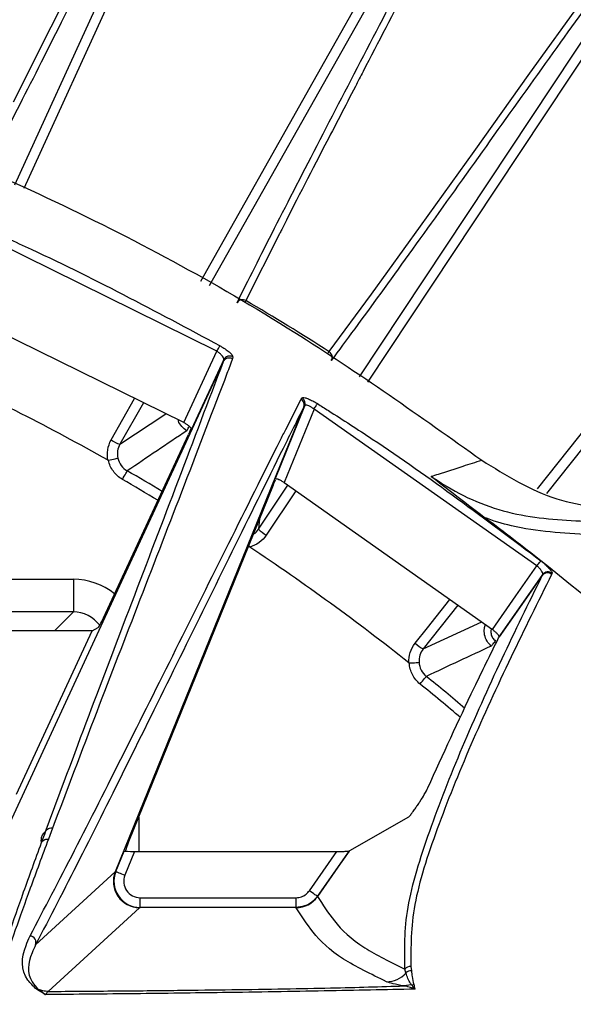
# Model space of a CAD drawing. Extents: x 0.5 to 48, y 0.8 to 34.9.
# Drawn here: x 7.8 to 8.6, y 12.5 to 14 of the extents above; entities that cross this region are included whole.
import ezdxf

# ---------------------------------------------------------------- set-up
doc = ezdxf.new("R2010")
doc.units = 0
doc.header["$MEASUREMENT"] = 0
doc.layers.get('0').update_dxf_attribs({"linetype": 'CONTINUOUS'})

msp = doc.modelspace()

# ---------------------------------------------------------------- linework, layer by layer
for p, q in [((7.7891, 13.7377), (8.1928, 14.6212)), ((8.5657, 14.4312), (8.0868, 13.5827)), ((8.3169, 13.4439), (8.8544, 14.2543)), ((9.193, 14.0083), (8.6032, 13.2652)), ((8.0985, 13.4828), (7.7094, 13.6746)), ((8.1945, 13.6627), (8.143, 13.5603)), ((8.0479, 13.3737), (7.6641, 13.5626)), ((8.2704, 13.4823), (8.3352, 13.5704)), ((8.0479, 13.3737), (8.0985, 13.4828)), ((8.109, 13.47), (8.0596, 13.3635)), ((8.1229, 13.4743), (8.1226, 13.4717)), ((7.732, 12.6547), (8.1086, 13.4674)), ((8.1086, 13.4674), (8.1087, 13.4675)), ((7.9367, 13.3472), (7.9725, 13.4108)), ((8.204, 13.3632), (8.2274, 13.4097)), ((8.2274, 13.4097), (8.2289, 13.4115)), ((8.2315, 13.3976), (7.9429, 12.6866)), ((7.986, 13.4041), (7.9501, 13.3405)), ((8.1876, 13.2873), (8.2331, 13.3994)), ((8.2472, 13.3944), (8.2015, 13.282)), ((8.2315, 13.3977), (8.2315, 13.3976)), ((8.5884, 13.1545), (8.2472, 13.3944)), ((7.9501, 13.3405), (8.0201, 13.3873)), ((7.9249, 13.075), (8.055, 13.3557)), ((8.1848, 13.278), (7.9633, 12.7321)), ((8.1621, 13.2106), (8.2069, 13.2782)), ((8.2015, 13.282), (8.5203, 13.0573)), ((8.2192, 13.2695), (8.1742, 13.2016)), ((8.164, 13.2268), (8.1621, 13.2106)), ((8.1483, 13.1837), (8.1476, 13.1863)), ((8.5298, 13.0442), (8.5966, 13.1395)), ((8.5974, 13.1412), (8.5306, 13.0459)), ((8.5966, 13.1395), (8.5974, 13.1412)), ((8.6117, 13.1432), (8.6109, 13.1415)), ((7.7563, 13.1339), (7.8788, 13.1339)), ((7.8788, 13.1339), (7.8788, 13.084)), ((8.4676, 13.0944), (8.4144, 13.0274)), ((7.8788, 13.084), (7.7563, 13.084)), ((7.8501, 13.0553), (7.8788, 13.084)), ((8.4144, 13.0274), (8.504, 13.0687)), ((7.9076, 13.0553), (7.4518, 13.0553)), ((7.7916, 12.805), (7.9076, 13.0553)), ((7.9076, 13.0553), (7.9168, 13.06)), ((8.5298, 13.0442), (8.5306, 13.0459)), ((7.9788, 12.7702), (7.9788, 12.7176)), ((8.3917, 12.7699), (8.3016, 12.7185)), ((7.847, 12.7534), (7.8406, 12.7363)), ((7.9439, 12.6868), (7.9566, 12.7181)), ((7.9725, 12.7176), (7.9577, 12.6811)), ((7.9725, 12.7176), (8.2823, 12.7176)), ((8.2401, 12.6574), (8.2823, 12.7176)), ((8.2526, 12.6486), (8.3016, 12.7185)), ((8.3016, 12.7185), (8.301, 12.7181)), ((7.8209, 12.5746), (7.9429, 12.6866)), ((7.9429, 12.6865), (7.9439, 12.6868)), ((7.9809, 12.6318), (7.9809, 12.6468)), ((7.9809, 12.6468), (8.2197, 12.6468)), ((8.2197, 12.6318), (8.2197, 12.6468)), ((8.2524, 12.6488), (8.2526, 12.6486)), ((7.98, 12.6315), (7.8403, 12.5033)), ((7.9809, 12.6318), (7.98, 12.6315)), ((8.2197, 12.6318), (7.9809, 12.6318)), ((8.2198, 12.6315), (8.2197, 12.6318)), ((8.388, 12.5316), (8.3863, 12.5373)), ((8.3955, 12.5414), (8.3963, 12.5348)), ((7.8256, 12.5061), (7.8222, 12.5068)), ((8.3964, 12.5136), (8.3848, 12.5118)), ((8.3964, 12.5136), (8.3999, 12.514))]:
    msp.add_line(p, q)
at = {"flags": 128}
for points in [[(7.787, 13.8646), (7.845, 13.979), (7.9079, 14.1046), (7.9738, 14.2362), (8.0362, 14.3604), (8.0908, 14.467), (8.1061, 14.4962), (8.1546, 14.5848), (8.1734, 14.6155), (8.1858, 14.6322)], [(8.2072, 14.6166), (8.1985, 14.5975), (8.1487, 14.4886), (7.9495, 14.0527), (7.803, 13.732)], [(8.0737, 13.5899), (8.2458, 13.8949), (8.5536, 14.4402)], [(8.3352, 13.5704), (8.4104, 13.6744), (8.4922, 13.7886), (8.5778, 13.9083), (8.6589, 14.0212), (8.7295, 14.1179), (8.7492, 14.1444), (8.811, 14.2244), (8.8343, 14.2517), (8.8492, 14.2663)], [(8.8679, 14.2475), (8.8563, 14.23), (8.7901, 14.1302), (8.5252, 13.7308), (8.3293, 13.4355)], [(8.5896, 13.2722), (8.7931, 13.5286), (9.1824, 14.019)], [(8.143, 13.5603), (8.1427, 13.5598), (8.1423, 13.5591), (8.1418, 13.5582), (8.1418, 13.5582)], [(8.0985, 13.4828), (8.0993, 13.4843), (8.1001, 13.4857), (8.1008, 13.487), (8.1015, 13.4883), (8.1021, 13.4893), (8.1026, 13.4902), (8.103, 13.4909), (8.1033, 13.4913)], [(8.2689, 13.48), (8.2691, 13.4802), (8.2696, 13.4811), (8.2701, 13.4818), (8.2704, 13.4823)], [(8.2472, 13.3944), (8.2481, 13.3958), (8.2489, 13.3972), (8.2498, 13.3985), (8.2505, 13.3997), (8.2512, 13.4008), (8.2517, 13.4016), (8.2521, 13.4023), (8.2524, 13.4027)], [(8.0524, 13.3612), (8.0525, 13.3614), (8.0529, 13.3619), (8.0533, 13.3627), (8.054, 13.3638), (8.0547, 13.3651), (8.0556, 13.3666), (8.0564, 13.3678)], [(7.9538, 13.2868), (7.9552, 13.2893), (7.9566, 13.2917), (7.9579, 13.2939), (7.959, 13.2959), (7.9599, 13.2975), (7.9606, 13.2987), (7.9611, 13.2995), (7.9613, 13.2998)], [(8.5203, 13.0573), (8.5563, 13.1086), (8.5884, 13.1545)], [(8.5884, 13.1545), (8.5895, 13.1558), (8.5905, 13.1571), (8.5914, 13.1583), (8.5923, 13.1594), (8.593, 13.1604), (8.5937, 13.1612), (8.5941, 13.1618), (8.5945, 13.1622)], [(8.4021, 13.036), (8.4207, 13.0595), (8.4553, 13.1031)], [(8.5186, 13.0318), (8.5188, 13.032), (8.5192, 13.0324), (8.5198, 13.0331), (8.5206, 13.0341), (8.5216, 13.0353), (8.5226, 13.0366), (8.5238, 13.038), (8.525, 13.0394)], [(8.4096, 12.9737), (8.4114, 12.976), (8.4131, 12.9781), (8.4147, 12.9801), (8.4161, 12.9818), (8.4173, 12.9833), (8.4182, 12.9844), (8.4188, 12.9851), (8.419, 12.9854)], [(8.301, 12.7181), (8.2837, 12.6936), (8.2524, 12.6488)], [(7.9439, 12.6868), (7.9443, 12.6866), (7.9452, 12.6862), (7.9465, 12.6857), (7.9482, 12.685), (7.9503, 12.6841), (7.9526, 12.6832), (7.9551, 12.6822), (7.9577, 12.6811)], [(8.2524, 12.6488), (8.2521, 12.649), (8.2514, 12.6496), (8.2502, 12.6504), (8.2487, 12.6514), (8.2469, 12.6527), (8.2448, 12.6542), (8.2425, 12.6558), (8.2401, 12.6574)]]:
    msp.add_lwpolyline(points, dxfattribs=at)
for centre, radius, start, end in [((6.1926, 10.2345), 4.8375, 15.1161, 164.8839), ((8.1379, 13.5519), 0.00985, 58.7352, 148.7705), ((6.1926, 10.2345), 3.8555, 57.3901, 59.6099), ((8.118, 13.4655), 0.0101, 60.875, 153.4309), ((8.2652, 13.4739), 0.00985, 328.2292, 58.2656), ((6.1926, 10.2345), 3.5385, 60.5601, 65.4399), ((8.2237, 13.403), 0.01, 339.2378, 58.3952), ((30.4697, -20.0265), 40.2153, 123.87829, 124.03484), ((7.9734, 13.4049), 0.0685, 237.5026, 250.0974), ((6.1926, 10.2345), 3.539, 59.0141, 60.0145), ((6.1926, 10.2345), 3.524, 58.9879, 60.0145), ((8.2089, 13.2606), 0.0684, 226.9004, 239.4981), ((6.1926, 10.2345), 3.5385, 51.5601, 56.4399), ((8.6047, 13.1337), 0.00999, 51.4367, 144.2076), ((8.6055, 13.1354), 0.00999, 51.4009, 144.2055), ((8.4475, 13.0873), 0.0685, 228.5023, 241.0969), ((25.6477, -23.9045), 40.7148, 114.87937, 115.034), ((6.1926, 10.2345), 3.524, 49.7036, 51.0145), ((6.1926, 10.2345), 3.539, 49.7707, 51.0145), ((8.2198, 12.6715), 0.04, 270.0228, 324.9616), ((7.8116, 12.5782), 0.01, 338.6259, 85.6764), ((8.3945, 12.5315), 0.01, 84.3454, 144.677), ((8.3954, 12.5249), 0.01, 84.8197, 137.8032), ((8.3582, 12.5582), 0.04, 270.1229, 318.1804)]:
    msp.add_arc(centre, radius, start, end)
for centre, major_axis, ratio, start_param, end_param in [((7.8787, 13.0339), (0.0708, 0.0708), 0.999315, 0.103391, 0.785056), ((7.8787, 13.0339), (0.0354, 0.0354), 0.997948, 6.130199, 7.068241), ((7.9237, 13.075), (0.007, 0.015), 0.063389, 3.223466, 4.741903), ((7.9644, 12.7321), (0.0061, 0.015), 0.06475, 1.597196, 2.841034), ((7.9727, 12.7181), (0.0162, 0), 0.032352, 3.198261, 4.699245), ((7.98, 12.6715), (-0.0198, 0.0347), 0.998264, 0.668638, 2.621849), ((7.981, 12.6718), (0.0383, 0.0117), 0.998985, 2.462783, 4.415994), ((8.0014, 12.6912), (0.0595, 0.0195), 0.535836, 2.715384, 2.717817), ((7.981, 12.6718), (-0.024, -0.0073), 0.995976, 5.604376, 7.557587)]:
    msp.add_ellipse(centre, major_axis=major_axis, ratio=ratio, start_param=start_param, end_param=end_param)
for points, knots in [([(7.5859, 13.8191), (7.597, 13.8546), (7.6097, 13.8946), (7.6382, 13.9823), (7.6539, 14.0301), (7.6872, 14.1301), (7.7046, 14.1824), (7.7395, 14.2867), (7.7568, 14.3387), (7.7893, 14.4368), (7.8044, 14.4829), (7.8242, 14.5447), (7.8304, 14.5641), (7.8416, 14.6001), (7.8467, 14.6166), (7.8602, 14.6617), (7.867, 14.6859), (7.8763, 14.7231), (7.8789, 14.7361), (7.8797, 14.7444)], [0, 0, 0, 0, 0.125, 0.125, 0.25, 0.25, 0.375, 0.375, 0.5, 0.5, 0.625, 0.625, 0.6875, 0.6875, 0.75, 0.75, 0.875, 0.875, 1, 1, 1, 1]), ([(8.1908, 14.619), (8.186, 14.6138), (8.1791, 14.604), (8.1603, 14.5733), (8.1484, 14.5524), (8.1265, 14.5121), (8.1186, 14.4972), (8.1013, 14.4644), (8.092, 14.4465), (8.0623, 14.389), (8.0403, 14.3456), (7.9934, 14.2524), (7.9686, 14.2027), (7.9186, 14.1026), (7.8935, 14.0522), (7.8452, 13.9559), (7.822, 13.91), (7.7793, 13.8261), (7.7596, 13.788), (7.742, 13.7544)], [0, 0, 0, 0, 0.125, 0.125, 0.25, 0.25, 0.3125, 0.3125, 0.375, 0.375, 0.5, 0.5, 0.625, 0.625, 0.75, 0.75, 0.875, 0.875, 1, 1, 1, 1]), ([(7.832, 14.5349), (7.8264, 14.5173), (7.8122, 14.4729), (7.7737, 14.3565), (7.7169, 14.1862), (7.6674, 14.0387), (7.6493, 13.9821), (7.6484, 13.9793)], [0, 0, 0, 0, 0.114343, 0.287474, 0.635616, 0.982186, 1, 1, 1, 1]), ([(8.1295, 13.557), (8.1463, 13.591), (8.1655, 13.6293), (8.2083, 13.7132), (8.2318, 13.7588), (8.2813, 13.8545), (8.3073, 13.9044), (8.3589, 14.0037), (8.3845, 14.0529), (8.4323, 14.1456), (8.4545, 14.1889), (8.4835, 14.2466), (8.4925, 14.2647), (8.509, 14.298), (8.5164, 14.3133), (8.5362, 14.3548), (8.5461, 14.3767), (8.5599, 14.41), (8.5638, 14.4214), (8.5651, 14.4282)], [0, 0, 0, 0, 0.125, 0.125, 0.25, 0.25, 0.375, 0.375, 0.5, 0.5, 0.625, 0.625, 0.6875, 0.6875, 0.75, 0.75, 0.875, 0.875, 1, 1, 1, 1]), ([(8.5778, 14.4291), (8.5756, 14.4217), (8.571, 14.4061), (8.5479, 14.354), (8.5106, 14.2767), (8.4568, 14.1704), (8.3921, 14.0449), (8.3416, 13.9479), (8.2986, 13.865), (8.2553, 13.7815), (8.2149, 13.7033), (8.1956, 13.6649), (8.1945, 13.6627)], [0, 0, 0, 0, 0.111919, 0.236404, 0.36062, 0.488624, 0.616869, 0.745128, 0.767133, 0.855157, 0.991655, 1, 1, 1, 1]), ([(8.8521, 14.2524), (8.8465, 14.2481), (8.8382, 14.2394), (8.8148, 14.2121), (8.7998, 14.1933), (8.7719, 14.1569), (8.7617, 14.1434), (8.7395, 14.1137), (8.7275, 14.0975), (8.6892, 14.0453), (8.6607, 14.0059), (8.5998, 13.9212), (8.5675, 13.876), (8.5024, 13.785), (8.4697, 13.7391), (8.407, 13.6516), (8.377, 13.6099), (8.3216, 13.5336), (8.2962, 13.4991), (8.2736, 13.4687)], [0, 0, 0, 0, 0.125, 0.125, 0.25, 0.25, 0.3125, 0.3125, 0.375, 0.375, 0.5, 0.5, 0.625, 0.625, 0.75, 0.75, 0.875, 0.875, 1, 1, 1, 1]), ([(2.6211, 11.681), (2.6476, 11.7435), (2.7304, 11.9389), (2.9018, 12.253), (3.149, 12.6094), (3.4345, 12.935), (3.7541, 13.2254), (4.1022, 13.4792), (4.4783, 13.6941), (4.879, 13.8649), (5.2984, 13.9906), (5.7279, 14.0681), (6.1619, 14.0954), (6.5948, 14.0745), (7.0226, 14.0057), (7.4398, 13.8883), (7.8408, 13.7249), (8.198, 13.5337), (8.4097, 13.3832), (8.5039, 13.3162)], [0, 0, 0, 0, 0.028936, 0.090339, 0.151939, 0.213341, 0.274315, 0.335471, 0.39643, 0.45839, 0.520552, 0.582512, 0.643832, 0.705349, 0.766669, 0.827974, 0.889475, 0.950781, 1, 1, 1, 1]), ([(7.7132, 13.6836), (7.7194, 13.681), (7.75, 13.6679), (7.8827, 13.6093), (8.0047, 13.544), (8.1033, 13.4913)], [0, 0, 0, 0, 0.045982, 0.229917, 1, 1, 1, 1]), ([(8.1033, 13.4913), (8.1041, 13.4908), (8.1074, 13.4889), (8.113, 13.4852), (8.1187, 13.4807), (8.1224, 13.4768), (8.1228, 13.4751), (8.1229, 13.4743)], [0, 0, 0, 0, 0.076698, 0.304266, 0.535972, 0.768018, 1, 1, 1, 1]), ([(8.1226, 13.4717), (8.1197, 13.464), (8.0961, 13.4019), (8.0488, 13.2787), (7.9806, 13.1025), (7.911, 12.9226), (7.869, 12.8116), (7.847, 12.7534)], [0, 0, 0, 0, 0.0331278, 0.2688298, 0.5045387, 0.7401588, 1, 1, 1, 1]), ([(8.109, 13.47), (8.109, 13.4708), (8.1091, 13.4722), (8.1072, 13.4753), (8.1041, 13.4786), (8.1009, 13.4812), (8.0989, 13.4825), (8.0985, 13.4828)], [0, 0, 0, 0, 0.234913, 0.469509, 0.701248, 0.925246, 1, 1, 1, 1]), ([(8.1087, 13.4675), (8.1093, 13.4684), (8.1104, 13.4703), (8.1132, 13.4722), (8.1165, 13.4731), (8.1196, 13.4729), (8.1216, 13.4722), (8.1224, 13.4718), (8.1226, 13.4717)], [0, 0, 0, 0, 0.205702, 0.411422, 0.617157, 0.822955, 0.96628, 1, 1, 1, 1]), ([(8.1087, 13.4675), (8.1087, 13.4675), (8.1088, 13.4683), (8.1089, 13.4692), (8.109, 13.47)], [0, 0, 0, 0, 0.001141, 1, 1, 1, 1]), ([(7.8363, 12.7479), (7.858, 12.8062), (7.8994, 12.9174), (7.9695, 13.1015), (8.0405, 13.2872), (8.0859, 13.4073), (8.1086, 13.4674)], [0, 0, 0, 0, 0.259921, 0.495575, 0.747785, 1, 1, 1, 1]), ([(8.2315, 13.3977), (8.2318, 13.3987), (8.2324, 13.4009), (8.2319, 13.4042), (8.2303, 13.4072), (8.2286, 13.4089), (8.2275, 13.4096), (8.2274, 13.4097)], [0, 0, 0, 0, 0.241563, 0.48314, 0.724761, 0.960688, 1, 1, 1, 1]), ([(8.2289, 13.4115), (8.2292, 13.4117), (8.23, 13.4123), (8.2332, 13.4119), (8.2385, 13.4101), (8.2452, 13.407), (8.25, 13.4041), (8.2524, 13.4027)], [0, 0, 0, 0, 0.128566, 0.344189, 0.560352, 0.78025, 1, 1, 1, 1]), ([(8.2315, 13.3976), (8.221, 13.3766), (8.1603, 13.255), (8.0677, 13.0664), (7.9627, 12.8541), (7.8867, 12.7015), (7.8429, 12.6169), (7.8209, 12.5746)], [0, 0, 0, 0, 0.077047, 0.446194, 0.630784, 0.815397, 1, 1, 1, 1]), ([(8.2331, 13.3994), (8.2325, 13.3988), (8.232, 13.3983), (8.2315, 13.3977), (8.2315, 13.3977)], [0, 0, 0, 0, 0.999019, 1, 1, 1, 1]), ([(8.2472, 13.3944), (8.2458, 13.3954), (8.2431, 13.3974), (8.2391, 13.3995), (8.2359, 13.4004), (8.2339, 13.4003), (8.2333, 13.3997), (8.2331, 13.3994)], [0, 0, 0, 0, 0.220747, 0.438633, 0.652753, 0.869079, 1, 1, 1, 1]), ([(8.2524, 13.4027), (8.258, 13.3992), (8.2862, 13.3814), (8.4035, 13.3059), (8.5097, 13.226), (8.5945, 13.1623)], [0, 0, 0, 0, 0.047813, 0.239075, 1, 1, 1, 1]), ([(8.0524, 13.3612), (8.0498, 13.3632), (8.0444, 13.3673), (8.0402, 13.3736), (8.0395, 13.3774), (8.0394, 13.3778)], [0, 0, 0, 0, 0.466335, 0.932694, 1, 1, 1, 1]), ([(7.8124, 12.5882), (7.8346, 12.6305), (7.879, 12.715), (7.9559, 12.8672), (8.0621, 13.0791), (8.1476, 13.2513), (8.2011, 13.3576), (8.204, 13.3632)], [0, 0, 0, 0, 0.195626, 0.391292, 0.586966, 0.978331, 1, 1, 1, 1]), ([(8.0596, 13.3635), (8.0595, 13.364), (8.0593, 13.365), (8.0571, 13.3673), (8.0537, 13.37), (8.0504, 13.3722), (8.0484, 13.3734), (8.0479, 13.3737)], [0, 0, 0, 0, 0.2322319, 0.4644591, 0.6961415, 0.9234683, 1, 1, 1, 1]), ([(8.0586, 13.364), (8.0581, 13.3628), (8.057, 13.3603), (8.0557, 13.3573), (8.055, 13.3557)], [0, 0, 0, 0, 0.469563, 1, 1, 1, 1]), ([(7.9324, 13.316), (7.9362, 13.3168), (7.9399, 13.3176), (7.9452, 13.3189), (7.9468, 13.3193), (7.947, 13.3194)], [0, 0, 0, 0, 0.5, 0.5, 1, 1, 1, 1]), ([(7.9324, 13.316), (7.9323, 13.3159), (7.9322, 13.3159), (7.9321, 13.316), (7.932, 13.316), (7.9319, 13.316), (7.9318, 13.316), (7.9318, 13.3161), (7.9318, 13.3161), (7.9318, 13.3161)], [0, 0, 0, 0, 0.00000604133, 0.00000604133, 0.00000604133, 0.0000139607, 0.0000139607, 0.0000139607, 0.00001620321, 0.00001620321, 0.00001620321, 0.00001620321]), ([(7.9538, 13.2868), (7.9484, 13.29), (7.9437, 13.2942), (7.9364, 13.3041), (7.9337, 13.3099), (7.9324, 13.316)], [0, 0, 0, 0, 0.5, 0.5, 1, 1, 1, 1]), ([(8.4267, 13.2914), (8.4304, 13.2926), (8.447, 13.2979), (8.4728, 13.3063), (8.4945, 13.3132), (8.5039, 13.3162)], [0, 0, 0, 0, 0.139882, 0.627953, 1, 1, 1, 1]), ([(8.5039, 13.3162), (8.5412, 13.293), (8.6128, 13.2486), (8.6967, 13.2421), (8.7369, 13.239)], [0, 0, 0, 0, 0.520893, 1, 1, 1, 1]), ([(8.2015, 13.282), (8.2001, 13.2828), (8.1973, 13.2845), (8.1933, 13.2864), (8.1901, 13.2875), (8.1882, 13.2877), (8.1877, 13.2874), (8.1876, 13.2873)], [0, 0, 0, 0, 0.219868, 0.439921, 0.656222, 0.871871, 1, 1, 1, 1]), ([(8.5079, 13.2287), (8.4918, 13.2408), (8.4643, 13.2616), (8.4379, 13.2825), (8.4269, 13.2912), (8.4267, 13.2914)], [0, 0, 0, 0, 0.578535, 0.992848, 1, 1, 1, 1]), ([(8.4267, 13.2914), (8.4326, 13.2874), (8.4705, 13.2619), (8.5501, 13.2288), (8.6246, 13.2248), (8.6618, 13.2228)], [0, 0, 0, 0, 0.085517, 0.543124, 1, 1, 1, 1]), ([(8.1848, 13.278), (8.1855, 13.2796), (8.1867, 13.2826), (8.1879, 13.285), (8.1884, 13.2862)], [0, 0, 0, 0, 0.537594, 1, 1, 1, 1]), ([(8.5947, 13.162), (8.5666, 13.1839), (8.5379, 13.2064), (8.5086, 13.2282), (8.5079, 13.2287)], [0, 0, 0, 0, 0.974817, 1, 1, 1, 1]), ([(8.669, 13.202), (8.6289, 13.2043), (8.5746, 13.2075), (8.5213, 13.2233), (8.5079, 13.2287), (8.5079, 13.2287)], [0, 0, 0, 0, 0.737268, 0.999986, 1, 1, 1, 1]), ([(8.1543, 13.2028), (8.1546, 13.203), (8.158, 13.2046), (8.1601, 13.2078), (8.1621, 13.2106)], [0, 0, 0, 0, 0.091372, 1, 1, 1, 1]), ([(8.1487, 13.1832), (8.1486, 13.1832), (8.1485, 13.1833), (8.1484, 13.1834), (8.1484, 13.1834), (8.1483, 13.1835), (8.1483, 13.1836), (8.1483, 13.1836), (8.1483, 13.1836), (8.1483, 13.1837)], [0, 0, 0, 0, 0.00000759484, 0.00000759484, 0.00000759484, 0.00001381335, 0.00001381335, 0.00001381335, 0.00001621966, 0.00001621966, 0.00001621966, 0.00001621966]), ([(8.5974, 13.1412), (8.5975, 13.1417), (8.5977, 13.1428), (8.5964, 13.1457), (8.5939, 13.1492), (8.591, 13.1522), (8.5891, 13.154), (8.5884, 13.1545)], [0, 0, 0, 0, 0.224829, 0.449535, 0.672617, 0.890964, 1, 1, 1, 1]), ([(8.9316, 12.8581), (8.8798, 12.9105), (8.7733, 13.0183), (8.6553, 13.1132), (8.5947, 13.162)], [0, 0, 0, 0, 0.4868094, 1, 1, 1, 1]), ([(8.5948, 13.1621), (8.5958, 13.1612), (8.5991, 13.1586), (8.6041, 13.154), (8.6088, 13.149), (8.6117, 13.1451), (8.6117, 13.1438), (8.6117, 13.1432)], [0, 0, 0, 0, 0.10376, 0.326078, 0.550732, 0.775394, 1, 1, 1, 1]), ([(8.3863, 12.5373), (8.3858, 12.5673), (8.3848, 12.6274), (8.422, 12.7468), (8.4729, 12.8764), (8.5327, 13.0091), (8.5758, 13.0972), (8.5966, 13.1395)], [0, 0, 0, 0, 0.203078, 0.406546, 0.609349, 0.812201, 1, 1, 1, 1]), ([(8.6109, 13.1415), (8.59, 13.0993), (8.5465, 13.0115), (8.4857, 12.8794), (8.4337, 12.7505), (8.3952, 12.6314), (8.3954, 12.5715), (8.3955, 12.5414)], [0, 0, 0, 0, 0.187839, 0.390671, 0.593533, 0.796624, 1, 1, 1, 1]), ([(8.5186, 13.0318), (8.5163, 13.0342), (8.5115, 13.039), (8.508, 13.0487), (8.5073, 13.0576), (8.5092, 13.0627), (8.5099, 13.0646)], [0, 0, 0, 0, 0.277834, 0.555677, 0.83348, 1, 1, 1, 1]), ([(8.518, 13.0568), (8.518, 13.0548), (8.5178, 13.0505), (8.5203, 13.0443), (8.5235, 13.0411), (8.525, 13.0394)], [0, 0, 0, 0, 0.308969, 0.65449, 1, 1, 1, 1]), ([(8.5306, 13.0459), (8.5306, 13.0462), (8.5306, 13.047), (8.5289, 13.0494), (8.526, 13.0524), (8.523, 13.0551), (8.521, 13.0567), (8.5203, 13.0573)], [0, 0, 0, 0, 0.223046, 0.446084, 0.668876, 0.88909, 1, 1, 1, 1]), ([(8.4216, 12.815), (8.4448, 12.866), (8.4795, 12.9423), (8.5172, 13.0188), (8.5298, 13.0442)], [0, 0, 0, 0, 0.668648, 1, 1, 1, 1]), ([(8.393, 13.0059), (8.3929, 13.0059), (8.3928, 13.0059), (8.3928, 13.0059), (8.3927, 13.0059), (8.3926, 13.006), (8.3925, 13.006), (8.3925, 13.006), (8.3924, 13.0061), (8.3924, 13.0061)], [0, 0, 0, 0, 0.00000604133, 0.00000604133, 0.00000604133, 0.0000139607, 0.0000139607, 0.0000139607, 0.00001620321, 0.00001620321, 0.00001620321, 0.00001620321]), ([(8.393, 13.0059), (8.3969, 13.0061), (8.4006, 13.0063), (8.4061, 13.0068), (8.4078, 13.0069), (8.408, 13.007)], [0, 0, 0, 0, 0.5, 0.5, 1, 1, 1, 1]), ([(8.4096, 12.9737), (8.4047, 12.9777), (8.4008, 12.9826), (8.3951, 12.9935), (8.3934, 12.9996), (8.393, 13.0059)], [0, 0, 0, 0, 0.5, 0.5, 1, 1, 1, 1]), ([(8.3917, 12.7699), (8.3921, 12.7703), (8.3927, 12.7708), (8.3949, 12.7733), (8.3969, 12.7758), (8.399, 12.7787), (8.401, 12.7815), (8.4033, 12.7848), (8.4062, 12.7891), (8.4114, 12.797), (8.4179, 12.8076), (8.4202, 12.8121), (8.4216, 12.815)], [0, 0, 0, 0, 0.127671, 0.188998, 0.237709, 0.26851, 0.299541, 0.326778, 0.368378, 0.443135, 0.648592, 1, 1, 1, 1]), ([(7.83, 12.731), (7.83, 12.7312), (7.8297, 12.7328), (7.8297, 12.7353), (7.8298, 12.7381), (7.8304, 12.7401), (7.8306, 12.7406), (7.8309, 12.7414), (7.831, 12.7415), (7.831, 12.7416), (7.831, 12.7417), (7.8311, 12.7418), (7.8311, 12.7419), (7.8312, 12.7421), (7.8315, 12.7425), (7.832, 12.7434), (7.8332, 12.7451), (7.8345, 12.7465), (7.8356, 12.7473), (7.8362, 12.7478)], [0, 0, 0, 0, 0.054083, 0.481455, 0.588306, 0.615024, 0.628424, 0.629035, 0.629651, 0.629935, 0.630222, 0.630477, 0.630798, 0.631378, 0.633345, 0.642709, 0.679916, 0.828545, 1, 1, 1, 1]), ([(7.8301, 12.7312), (7.8303, 12.7316), (7.8325, 12.7371), (7.8344, 12.7427), (7.8362, 12.7478)], [0, 0, 0, 0, 0.090243, 1, 1, 1, 1]), ([(7.8362, 12.7478), (7.8362, 12.7478), (7.8362, 12.7478), (7.8362, 12.7478), (7.8362, 12.7478), (7.8362, 12.7479), (7.8362, 12.7479), (7.8362, 12.7479), (7.8362, 12.7479), (7.8363, 12.7479), (7.8363, 12.7479)], [0, 0, 0, 0, 0.321489, 0.53924, 0.68905, 0.824358, 0.902378, 0.950949, 0.986583, 1, 1, 1, 1]), ([(7.8363, 12.7479), (7.8368, 12.7489), (7.838, 12.7508), (7.8408, 12.7527), (7.8434, 12.7535), (7.8455, 12.7536), (7.8465, 12.7535), (7.847, 12.7534)], [0, 0, 0, 0, 0.25775, 0.515473, 0.773195, 0.881698, 1, 1, 1, 1]), ([(7.7605, 12.5332), (7.7734, 12.5716), (7.7931, 12.63), (7.8206, 12.7052), (7.83, 12.731)], [0, 0, 0, 0, 0.6574374, 1, 1, 1, 1]), ([(7.8406, 12.7363), (7.8311, 12.7109), (7.8128, 12.6615), (7.7887, 12.5945), (7.7763, 12.5578), (7.77, 12.5389)], [0, 0, 0, 0, 0.342018, 0.662589, 1, 1, 1, 1]), ([(7.83, 12.731), (7.83, 12.731), (7.83, 12.731), (7.83, 12.731), (7.83, 12.731), (7.8301, 12.7311), (7.8301, 12.7311), (7.8301, 12.7311), (7.8301, 12.7311), (7.8301, 12.7311), (7.8301, 12.7311), (7.8301, 12.7312)], [0, 0, 0, 0, 0.322748, 0.540696, 0.688292, 0.789321, 0.858704, 0.93083, 0.959866, 0.984311, 1, 1, 1, 1]), ([(7.8301, 12.7312), (7.8307, 12.7321), (7.8319, 12.7339), (7.8348, 12.7358), (7.8373, 12.7364), (7.8392, 12.7365), (7.8401, 12.7364), (7.8406, 12.7363)], [0, 0, 0, 0, 0.267182, 0.534369, 0.801559, 0.87732, 1, 1, 1, 1]), ([(8.2823, 12.7176), (8.2848, 12.7176), (8.2899, 12.7176), (8.2958, 12.7178), (8.2996, 12.7179), (8.3008, 12.7181), (8.3009, 12.7181), (8.301, 12.7181)], [0, 0, 0, 0, 0.293934, 0.580122, 0.776183, 0.973351, 1, 1, 1, 1]), ([(8.2197, 12.6468), (8.2225, 12.6471), (8.2281, 12.6476), (8.2353, 12.6517), (8.2386, 12.6556), (8.2401, 12.6574)], [0, 0, 0, 0, 0.35143, 0.7028552, 1, 1, 1, 1]), ([(8.2524, 12.6488), (8.25, 12.6459), (8.2446, 12.6396), (8.2331, 12.6332), (8.2241, 12.6323), (8.2197, 12.6318)], [0, 0, 0, 0, 0.2971426, 0.6485757, 1, 1, 1, 1]), ([(8.2526, 12.6486), (8.2605, 12.6361), (8.2772, 12.6099), (8.3145, 12.5728), (8.3643, 12.5481), (8.3863, 12.5373)], [0, 0, 0, 0, 0.3353741, 0.7067055, 1, 1, 1, 1]), ([(8.3583, 12.5183), (8.3345, 12.5298), (8.2822, 12.5551), (8.2445, 12.5928), (8.2278, 12.6191), (8.2198, 12.6315)], [0, 0, 0, 0, 0.305209, 0.670303, 1, 1, 1, 1]), ([(7.8222, 12.5068), (7.8174, 12.5114), (7.7971, 12.5309), (7.7995, 12.5591), (7.8102, 12.5833), (7.8124, 12.5882)], [0, 0, 0, 0, 0.198188, 0.839779, 1, 1, 1, 1]), ([(7.8209, 12.5746), (7.8191, 12.5705), (7.8096, 12.5502), (7.8067, 12.5266), (7.822, 12.51), (7.8256, 12.5061)], [0, 0, 0, 0, 0.160204, 0.802142, 1, 1, 1, 1]), ([(8.3963, 12.5348), (8.3967, 12.5319), (8.3975, 12.5246), (8.399, 12.518), (8.3999, 12.514)], [0, 0, 0, 0, 0.402082, 1, 1, 1, 1]), ([(8.3964, 12.5136), (8.396, 12.5142), (8.3937, 12.5173), (8.3906, 12.5232), (8.3889, 12.5288), (8.388, 12.5316)], [0, 0, 0, 0, 0.109443, 0.547224, 1, 1, 1, 1]), ([(7.8361, 12.4985), (7.8359, 12.4986), (7.8316, 12.5013), (7.8268, 12.5041), (7.8222, 12.5068)], [0, 0, 0, 0, 0.051334, 1, 1, 1, 1]), ([(7.8256, 12.5061), (7.8291, 12.5038), (7.8329, 12.5013), (7.8359, 12.4986), (7.8361, 12.4985)], [0, 0, 0, 0, 0.94897, 1, 1, 1, 1]), ([(7.8403, 12.5033), (7.8375, 12.5035), (7.8325, 12.5038), (7.8277, 12.5054), (7.8256, 12.5061)], [0, 0, 0, 0, 0.558241, 1, 1, 1, 1]), ([(8.4018, 12.5069), (8.3569, 12.5059), (8.2679, 12.504), (8.1186, 12.5016), (7.9744, 12.4998), (7.882, 12.4989), (7.8361, 12.4985)], [0, 0, 0, 0, 0.280875, 0.556255, 0.779683, 1, 1, 1, 1]), ([(7.8403, 12.5033), (7.8752, 12.5036), (7.9421, 12.5041), (8.0361, 12.505), (8.1225, 12.5061), (8.2011, 12.5073), (8.2943, 12.509), (8.3492, 12.5107), (8.3848, 12.5118)], [0, 0, 0, 0, 0.16868, 0.324047, 0.466888, 0.610633, 0.747283, 1, 1, 1, 1]), ([(8.3848, 12.5118), (8.3788, 12.5129), (8.3668, 12.515), (8.3611, 12.5172), (8.3583, 12.5183)], [0, 0, 0, 0, 0.505504, 1, 1, 1, 1]), ([(8.4013, 12.5069), (8.4011, 12.507), (8.3997, 12.5079), (8.3954, 12.5093), (8.3906, 12.5106), (8.3871, 12.5116), (8.3852, 12.5117), (8.3848, 12.5118), (8.3848, 12.5118)], [0, 0, 0, 0, 0.055017, 0.374472, 0.620521, 0.941064, 0.999974, 1, 1, 1, 1]), ([(8.4017, 12.5069), (8.4017, 12.5069), (8.4017, 12.507), (8.4013, 12.5076), (8.3996, 12.5096), (8.3979, 12.5117), (8.3966, 12.5134), (8.3964, 12.5136)], [0, 0, 0, 0, 0.010422, 0.052101, 0.218799, 0.885618, 1, 1, 1, 1]), ([(8.3999, 12.514), (8.4002, 12.5129), (8.4007, 12.5105), (8.4015, 12.5081), (8.4019, 12.5069)], [0, 0, 0, 0, 0.46763, 1, 1, 1, 1]), ([(7.8403, 12.5033), (7.8403, 12.5033), (7.8399, 12.5033), (7.8394, 12.5024), (7.838, 12.5012), (7.837, 12.4996), (7.8362, 12.4988), (7.8361, 12.4985), (7.8361, 12.4985)], [0, 0, 0, 0, 0.00003, 0.302728, 0.605855, 0.909005, 0.99997, 1, 1, 1, 1])]:
    msp.add_open_spline(points, degree=3, knots=knots)
for points in [[(7.9318, 13.3161), (7.9296, 13.3267), (7.9313, 13.3378), (7.9367, 13.3472)], [(7.9501, 13.3405), (7.9465, 13.3342), (7.9454, 13.3266), (7.947, 13.3194)], [(7.947, 13.3194), (7.9487, 13.3112), (7.954, 13.304), (7.9613, 13.2998)], [(8.1742, 13.2016), (8.1682, 13.1926), (8.1591, 13.186), (8.1487, 13.1832)], [(8.3924, 13.0061), (8.3919, 13.0169), (8.3954, 13.0276), (8.4021, 13.036)], [(8.4144, 13.0274), (8.4098, 13.0216), (8.4075, 13.0143), (8.408, 13.007)], [(8.408, 13.007), (8.4084, 12.9986), (8.4125, 12.9907), (8.419, 12.9854)]]:
    msp.add_open_spline(points, degree=3)

doc.saveas('drawing.dxf')
